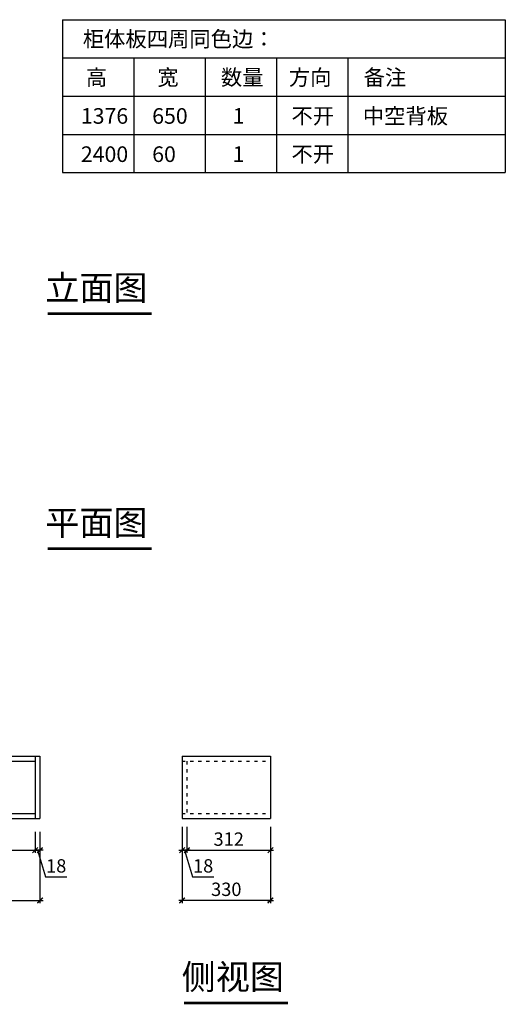
# Model space of a CAD drawing. Units: millimetres. Extents: x 12047 to 17420, y -86002 to -81477.
# Drawn here: x 15606 to 17420, y -86002 to -82322 of the extents above; entities that cross this region are included whole.
import ezdxf

# ---------------------------------------------------------------- set-up
doc = ezdxf.new("R2010")
doc.units = ezdxf.units.MM
doc.header["$PDSIZE"] = -10
doc.linetypes.add('ACAD_ISO03W100', pattern=[30, 12, -18])
doc.styles.add('HZ', font='txt')
doc.styles.get("Standard").update_dxf_attribs({"font": 'acaderef.shx', "bigfont": 'gbcbig.shx'})
doc.dimstyles.new('ISO-25', dxfattribs={"dimtxt": 50, "dimasz": 1.2, "dimexe": 10, "dimexo": 50, "dimgap": 10, "dimtad": 1, "dimdec": 0, "dimtxsty": 'Standard', "dimblk": 'HBA_Dimension_Tick', "dimcen": 2.5, "dimclrd": 44, "dimclre": 44, "dimclrt": 256, "dimadec": 0, "dimazin": 0, "dimtfac": 1, "dimtdec": 0, "dimtmove": 1, "dimatfit": 0, "dimldrblk": 'OBLIQUE', "dimfxl": 1, "dimarcsym": 0})

# ---------------------------------------------------------------- blocks, each defined once
blk = doc.blocks.new('HBA_Dimension_Tick')
at = {"color": 0, "linetype": 'ByBlock'}
for p, q in [((-10, 0), (0, 0)), ((0, 0), (10, 0))]:
    blk.add_line(p, q, dxfattribs=at)
at = {"color": 50, "linetype": 'ByBlock'}
blk.add_solid([(-10, -7), (-7, -10), (7, 10), (10, 7)], dxfattribs=at)
blk = doc.blocks.new('*D18')
at = {"color": 44, "lineweight": -2, "transparency": 16777216}
for p, q in [((15083.8, -85338.9), (15083.8, -85435.7)), ((15663.8, -85356.9), (15663.8, -85435.7)), ((15085, -85425.7), (15662.6, -85425.7))]:
    blk.add_line(p, q, dxfattribs=at)
at = {"layer": 'Defpoints', "color": 0, "transparency": 16777216}
for p in [(15083.8, -85288.9), (15663.8, -85306.9), (15663.8, -85425.7)]:
    blk.add_point(p, dxfattribs=at)
at = {"color": 44, "lineweight": -2, "transparency": 16777216, "xscale": 1.199999999999999, "yscale": 1.199999999999999, "zscale": 1.199999999999999, "rotation": 180}
blk.add_blockref('HBA_Dimension_Tick', (15083.8, -85425.7), dxfattribs=at)
at = {"color": 44, "lineweight": -2, "transparency": 16777216, "xscale": 1.199999999999999, "yscale": 1.199999999999999, "zscale": 1.199999999999999}
blk.add_blockref('HBA_Dimension_Tick', (15663.8, -85425.7), dxfattribs=at)
at = {"transparency": 16777216, "insert": (15373.8, -85390.7), "char_height": 50, "attachment_point": 5}
blk.add_mtext('580', dxfattribs=at)
blk = doc.blocks.new('_Oblique')
at = {"color": 0, "linetype": 'ByBlock', "lineweight": -2}
blk.add_line((-0.5, -0.5), (0.5, 0.5), dxfattribs=at)
blk = doc.blocks.new('*D19')
at = {"color": 44, "lineweight": -2, "transparency": 16777216}
for p, q in [((15663.8, -85356.9), (15663.8, -85435.7)), ((15681.8, -85356.9), (15681.8, -85435.7)), ((15662.6, -85425.7), (15661.4, -85425.7)), ((15663.8, -85425.7), (15681.8, -85425.7)), ((15663.8, -85425.7), (15681.8, -85425.7)), ((15672.8, -85425.7), (15702.8, -85525.7)), ((15683, -85425.7), (15684.2, -85425.7)), ((15702.8, -85525.7), (15782.1, -85525.7))]:
    blk.add_line(p, q, dxfattribs=at)
at = {"layer": 'Defpoints', "color": 0, "transparency": 16777216}
for p in [(15663.8, -85306.9), (15681.8, -85306.9), (15681.8, -85425.7)]:
    blk.add_point(p, dxfattribs=at)
at = {"color": 44, "lineweight": -2, "transparency": 16777216, "xscale": 1.199999999999999, "yscale": 1.199999999999999, "zscale": 1.199999999999999}
blk.add_blockref('HBA_Dimension_Tick', (15663.8, -85425.7), dxfattribs=at)
at = {"color": 44, "lineweight": -2, "transparency": 16777216, "xscale": 1.199999999999999, "yscale": 1.199999999999999, "zscale": 1.199999999999999, "rotation": 180}
blk.add_blockref('HBA_Dimension_Tick', (15681.8, -85425.7), dxfattribs=at)
at = {"transparency": 16777216, "insert": (15742.4, -85490.7), "char_height": 50, "attachment_point": 5}
blk.add_mtext('18', dxfattribs=at)
blk = doc.blocks.new('*D20')
at = {"color": 44, "lineweight": -2, "transparency": 16777216}
for p, q in [((12642.8, -85356.9), (12642.8, -85623.3)), ((15681.8, -85356.9), (15681.8, -85623.3)), ((12644, -85613.3), (15680.6, -85613.3))]:
    blk.add_line(p, q, dxfattribs=at)
at = {"layer": 'Defpoints', "color": 0, "transparency": 16777216}
for p in [(12642.8, -85306.9), (15681.8, -85306.9), (15681.8, -85613.3)]:
    blk.add_point(p, dxfattribs=at)
at = {"color": 44, "lineweight": -2, "transparency": 16777216, "xscale": 1.199999999999999, "yscale": 1.199999999999999, "zscale": 1.199999999999999, "rotation": 180}
blk.add_blockref('HBA_Dimension_Tick', (12642.8, -85613.3), dxfattribs=at)
at = {"color": 44, "lineweight": -2, "transparency": 16777216, "xscale": 1.199999999999999, "yscale": 1.199999999999999, "zscale": 1.199999999999999}
blk.add_blockref('HBA_Dimension_Tick', (15681.8, -85613.3), dxfattribs=at)
at = {"transparency": 16777216, "insert": (14162.3, -85578.3), "char_height": 50, "attachment_point": 5}
blk.add_mtext('3039', dxfattribs=at)
blk = doc.blocks.new('*D21')
at = {"color": 44, "lineweight": -2, "transparency": 16777216}
for p, q in [((16212.9, -85338.9), (16212.9, -85435.7)), ((16230.9, -85338.9), (16230.9, -85435.7)), ((16211.7, -85425.7), (16210.5, -85425.7)), ((16212.9, -85425.7), (16230.9, -85425.7)), ((16212.9, -85425.7), (16230.9, -85425.7)), ((16221.9, -85425.7), (16251.9, -85525.7)), ((16232.1, -85425.7), (16233.3, -85425.7)), ((16251.9, -85525.7), (16331.1, -85525.7))]:
    blk.add_line(p, q, dxfattribs=at)
at = {"layer": 'Defpoints', "color": 0, "transparency": 16777216}
for p in [(16212.9, -85288.9), (16230.9, -85288.9), (16230.9, -85425.7)]:
    blk.add_point(p, dxfattribs=at)
at = {"color": 44, "lineweight": -2, "transparency": 16777216, "xscale": 1.199999999999999, "yscale": 1.199999999999999, "zscale": 1.199999999999999}
blk.add_blockref('HBA_Dimension_Tick', (16212.9, -85425.7), dxfattribs=at)
at = {"color": 44, "lineweight": -2, "transparency": 16777216, "xscale": 1.199999999999999, "yscale": 1.199999999999999, "zscale": 1.199999999999999, "rotation": 180}
blk.add_blockref('HBA_Dimension_Tick', (16230.9, -85425.7), dxfattribs=at)
at = {"transparency": 16777216, "insert": (16291.5, -85490.7), "char_height": 50, "attachment_point": 5}
blk.add_mtext('18', dxfattribs=at)
blk = doc.blocks.new('*D22')
at = {"color": 44, "lineweight": -2, "transparency": 16777216}
for p, q in [((16230.9, -85338.9), (16230.9, -85435.7)), ((16542.9, -85338.9), (16542.9, -85435.7)), ((16232.1, -85425.7), (16541.7, -85425.7))]:
    blk.add_line(p, q, dxfattribs=at)
at = {"layer": 'Defpoints', "color": 0, "transparency": 16777216}
for p in [(16230.9, -85288.9), (16542.9, -85288.9), (16542.9, -85425.7)]:
    blk.add_point(p, dxfattribs=at)
at = {"color": 44, "lineweight": -2, "transparency": 16777216, "xscale": 1.199999999999999, "yscale": 1.199999999999999, "zscale": 1.199999999999999, "rotation": 180}
blk.add_blockref('HBA_Dimension_Tick', (16230.9, -85425.7), dxfattribs=at)
at = {"color": 44, "lineweight": -2, "transparency": 16777216, "xscale": 1.199999999999999, "yscale": 1.199999999999999, "zscale": 1.199999999999999}
blk.add_blockref('HBA_Dimension_Tick', (16542.9, -85425.7), dxfattribs=at)
at = {"transparency": 16777216, "insert": (16386.9, -85390.7), "char_height": 50, "attachment_point": 5}
blk.add_mtext('312', dxfattribs=at)
blk = doc.blocks.new('*D23')
at = {"color": 44, "lineweight": -2, "transparency": 16777216}
for p, q in [((16212.9, -85356.9), (16212.9, -85623.3)), ((16542.9, -85356.9), (16542.9, -85623.3)), ((16541.7, -85613.3), (16214.1, -85613.3))]:
    blk.add_line(p, q, dxfattribs=at)
at = {"layer": 'Defpoints', "color": 0, "transparency": 16777216}
for p in [(16212.9, -85306.9), (16542.9, -85306.9), (16212.9, -85613.3)]:
    blk.add_point(p, dxfattribs=at)
at = {"color": 44, "lineweight": -2, "transparency": 16777216, "xscale": 1.199999999999999, "yscale": 1.199999999999999, "zscale": 1.199999999999999, "rotation": 180}
blk.add_blockref('HBA_Dimension_Tick', (16212.9, -85613.3), dxfattribs=at)
at = {"color": 44, "lineweight": -2, "transparency": 16777216, "xscale": 1.199999999999999, "yscale": 1.199999999999999, "zscale": 1.199999999999999}
blk.add_blockref('HBA_Dimension_Tick', (16542.9, -85613.3), dxfattribs=at)
at = {"transparency": 16777216, "insert": (16377.9, -85578.3), "char_height": 50, "attachment_point": 5}
blk.add_mtext('330', dxfattribs=at)

msp = doc.modelspace()

# ---------------------------------------------------------------- linework, layer by layer
at = {"color": 136}
for p, q in [((15765.6, -82322.2), (15765.6, -82893.4)), ((15765.6, -82322.2), (17420.4, -82322.2)), ((17420.4, -82322.2), (17420.4, -82893.4)), ((15765.6, -82465), (17420.4, -82465)), ((16032.2, -82465), (16032.2, -82893.4)), ((16298.8, -82465), (16298.8, -82893.4)), ((16565.4, -82465), (16565.4, -82893.4)), ((16831.9, -82465), (16831.9, -82893.4)), ((15765.6, -82607.8), (17420.4, -82607.8)), ((15765.6, -82750.6), (17420.4, -82750.6)), ((15765.6, -82893.4), (17420.4, -82893.4))]:
    msp.add_line(p, q, dxfattribs=at)
at = {"color": 51}
for p, q in [((12642.8, -85074.9), (15681.8, -85074.9)), ((13865.8, -85092.9), (15663.8, -85092.9)), ((15663.8, -85074.9), (15663.8, -85306.9)), ((15681.8, -85074.9), (15681.8, -85306.9)), ((16212.9, -85074.9), (16542.9, -85074.9)), ((16212.9, -85074.9), (16212.9, -85306.9)), ((16542.9, -85074.9), (16542.9, -85306.9)), ((12642.8, -85306.9), (15681.8, -85306.9)), ((13865.8, -85288.9), (15663.8, -85288.9)), ((16212.9, -85306.9), (16542.9, -85306.9))]:
    msp.add_line(p, q, dxfattribs=at)
at = {"color": 136, "linetype": 'ACAD_ISO03W100'}
for p, q in [((16212.9, -85092.9), (16542.9, -85092.9)), ((16230.9, -85092.9), (16230.9, -85288.9)), ((16212.9, -85288.9), (16542.9, -85288.9))]:
    msp.add_line(p, q, dxfattribs=at)
at = {"color": 51, "const_width": 10}
for points in [[(15710.6, -83421.3), (16099.2, -83421.3)], [(15710.6, -84299.1), (16099.2, -84299.1)], [(16220.4, -85996.6), (16609.1, -85996.6)]]:
    msp.add_lwpolyline(points, dxfattribs=at)

# ---------------------------------------------------------------- texts
at = {"style": 'HZ'}
for s, height, p in [('柜体板四周同色边： ', 58.37, (15841.7, -82423.5)), ('高', 58.4, (15853.4, -82566.9)), ('宽', 58.4, (16120, -82566.9)), ('数量', 58.37, (16357.8, -82566.9)), ('方向', 58.37, (16611.6, -82566.9)), ('备注', 58.37, (16891, -82566.9)), ('1376', 58.37, (15834.6, -82711.1)), ('650', 58.37, (16101.1, -82711.1)), ('1', 58.4, (16401.5, -82711.1)), ('不开', 58.37, (16621.4, -82711.1)), ('中空背板', 58.37, (16888, -82711.1)), ('2400', 58.37, (15834.6, -82853.9)), ('60', 58.37, (16101.1, -82853.9)), ('1', 58.4, (16401.5, -82853.9)), ('不开', 58.37, (16621.4, -82853.9)), ('立面图', 93.4, (15701.3, -83370.8)), ('平面图', 93.4, (15701.3, -84248.6)), ('侧视图', 93.4, (16211.2, -85946))]:
    msp.add_text(s, height=height, dxfattribs=at).set_placement(p)

# ---------------------------------------------------------------- dimensions: what is measured, and where the dimension line sits
for base, p1, p2, picture, middle in [((15681.8, -85613.3), (12642.8, -85306.9), (15681.8, -85306.9), '*D20', (14162.3, -85578.3)), ((15663.8, -85425.7), (15083.8, -85288.9), (15663.8, -85306.9), '*D18', (15373.8, -85390.7)), ((15681.8, -85425.7), (15663.8, -85306.9), (15681.8, -85306.9), '*D19', (15712.8, -85490.7)), ((16230.9, -85425.7), (16212.9, -85288.9), (16230.9, -85288.9), '*D21', (16261.9, -85490.7)), ((16212.9, -85613.3), (16542.9, -85306.9), (16212.9, -85306.9), '*D23', (16377.9, -85578.3)), ((16542.9, -85425.7), (16230.9, -85288.9), (16542.9, -85288.9), '*D22', (16386.9, -85390.7))]:
    dim = msp.add_linear_dim(base=base, p1=p1, p2=p2, dimstyle='ISO-25', override={"dimfxl": 5})
    dim.commit()
    dim.dimension.update_dxf_attribs({"geometry": picture, "text_midpoint": middle})

doc.saveas('drawing.dxf')
